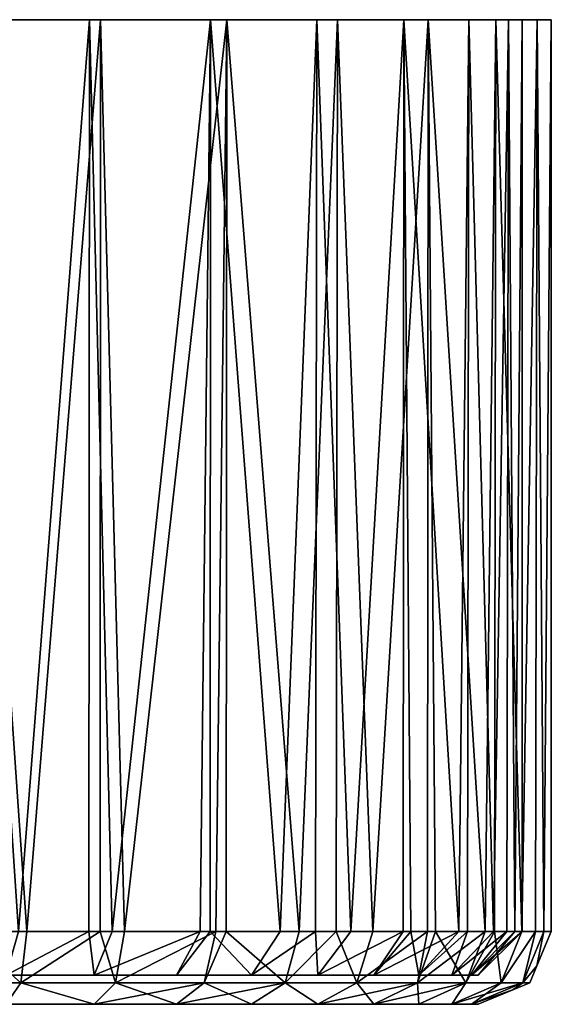
# Model space of a CAD drawing. Extents: x -0.7 to 20.1, y 0 to 18.7.
# Drawn here: x 4.3 to 5.1, y 17.4 to 18.7 of the extents above; entities that cross this region are included whole.
import ezdxf

# ---------------------------------------------------------------- set-up
doc = ezdxf.new("R2010")
doc.units = 0
doc.header["$MEASUREMENT"] = 0
doc.layers.get('0').update_dxf_attribs({"linetype": 'CONTINUOUS'})

msp = doc.modelspace()

# ---------------------------------------------------------------- linework, layer by layer
for points in [[(4.4397, 18.7171, -0.2739), (4.2443, 18.7171, -0.2916), (4.4244, 18.7171, -0.2369)], [(4.2443, 18.7171, -0.2916), (4.4397, 18.7171, -0.2739), (4.2521, 18.7171, -0.3308)], [(4.2443, 18.7171, 5.3916), (4.4397, 18.7171, 5.3739), (4.4244, 18.7171, 5.3369)], [(4.4397, 18.7171, 5.3739), (4.2443, 18.7171, 5.3916), (4.2521, 18.7171, 5.4308)], [(4.3275, 17.4671, -0.2711), (4.4244, 18.7171, -0.2369), (4.2443, 18.7171, -0.2916)], [(4.4244, 18.7171, 5.3369), (4.3275, 17.4671, 5.3711), (4.2443, 18.7171, 5.3916)], [(4.2521, 18.7171, -0.3308), (4.3388, 17.4671, -0.3095), (4.2516, 17.4671, -0.3284)], [(4.3388, 17.4671, 5.4095), (4.2521, 18.7171, 5.4308), (4.2516, 17.4671, 5.4285)], [(4.4397, 18.7171, -0.2739), (4.3388, 17.4671, -0.3095), (4.2521, 18.7171, -0.3308)], [(4.3388, 17.4671, 5.4095), (4.4397, 18.7171, 5.3739), (4.2521, 18.7171, 5.4308)], [(4.4244, 18.7171, -0.2369), (4.3275, 17.4671, -0.2711), (4.4238, 17.4671, -0.2352)], [(4.3275, 17.4671, 5.3711), (4.4244, 18.7171, 5.3369), (4.4238, 17.4671, 5.3352)], [(4.3388, 17.4671, -0.3095), (4.4397, 18.7171, -0.2739), (4.439, 17.4671, -0.2721)], [(4.4397, 18.7171, 5.3739), (4.3388, 17.4671, 5.4095), (4.439, 17.4671, 5.3721)], [(4.4558, 17.4671, -0.2232), (4.4244, 18.7171, -0.2369), (4.4238, 17.4671, -0.2352)], [(4.4244, 18.7171, 5.3369), (4.4558, 17.4671, 5.3232), (4.4238, 17.4671, 5.3352)], [(4.4244, 18.7171, -0.2369), (4.6126, 18.7171, -0.1815), (4.4397, 18.7171, -0.2739)], [(4.6126, 18.7171, -0.1815), (4.4244, 18.7171, -0.2369), (4.5904, 18.7171, -0.1482)], [(4.4244, 18.7171, 5.3369), (4.6126, 18.7171, 5.2815), (4.5904, 18.7171, 5.2482)], [(4.6126, 18.7171, 5.2815), (4.4244, 18.7171, 5.3369), (4.4397, 18.7171, 5.3739)], [(4.4558, 17.4671, -0.2232), (4.5904, 18.7171, -0.1482), (4.4244, 18.7171, -0.2369)], [(4.5904, 18.7171, 5.2482), (4.4558, 17.4671, 5.3232), (4.4244, 18.7171, 5.3369)], [(4.4397, 18.7171, -0.2739), (4.4724, 17.4671, -0.2596), (4.439, 17.4671, -0.2721)], [(4.4724, 17.4671, 5.3596), (4.4397, 18.7171, 5.3739), (4.439, 17.4671, 5.3721)], [(4.6126, 18.7171, -0.1815), (4.4724, 17.4671, -0.2596), (4.4397, 18.7171, -0.2739)], [(4.4724, 17.4671, 5.3596), (4.6126, 18.7171, 5.2815), (4.4397, 18.7171, 5.3739)], [(4.5904, 18.7171, -0.1482), (4.4558, 17.4671, -0.2232), (4.576, 17.4671, -0.1576)], [(4.4558, 17.4671, 5.3232), (4.5904, 18.7171, 5.2482), (4.576, 17.4671, 5.2576)], [(4.4724, 17.4671, -0.2596), (4.6126, 18.7171, -0.1815), (4.5977, 17.4671, -0.1913)], [(4.6126, 18.7171, 5.2815), (4.4724, 17.4671, 5.3596), (4.5977, 17.4671, 5.2913)], [(4.5904, 18.7171, -0.1482), (4.576, 17.4671, -0.1576), (4.5897, 17.4671, -0.1474)], [(4.576, 17.4671, 5.2576), (4.5904, 18.7171, 5.2482), (4.5897, 17.4671, 5.2474)], [(4.6857, 17.4671, -0.0755), (4.5904, 18.7171, -0.1482), (4.5897, 17.4671, -0.1474)], [(4.5904, 18.7171, 5.2482), (4.6857, 17.4671, 5.1755), (4.5897, 17.4671, 5.2474)], [(4.7641, 18.7171, -0.0571), (4.5904, 18.7171, -0.1482), (4.7359, 18.7171, -0.0288)], [(4.5904, 18.7171, -0.1482), (4.7641, 18.7171, -0.0571), (4.6126, 18.7171, -0.1815)], [(4.7641, 18.7171, 5.1571), (4.5904, 18.7171, 5.2482), (4.6126, 18.7171, 5.2815)], [(4.5904, 18.7171, 5.2482), (4.7641, 18.7171, 5.1571), (4.7359, 18.7171, 5.1288)], [(4.5904, 18.7171, -0.1482), (4.6857, 17.4671, -0.0755), (4.7359, 18.7171, -0.0288)], [(4.6857, 17.4671, 5.1755), (4.5904, 18.7171, 5.2482), (4.7359, 18.7171, 5.1288)], [(4.5977, 17.4671, -0.1913), (4.6126, 18.7171, -0.1815), (4.6119, 17.4671, -0.1806)], [(4.6126, 18.7171, 5.2815), (4.5977, 17.4671, 5.2913), (4.6119, 17.4671, 5.2806)], [(4.6126, 18.7171, -0.1815), (4.7119, 17.4671, -0.1057), (4.6119, 17.4671, -0.1806)], [(4.7119, 17.4671, 5.2058), (4.6126, 18.7171, 5.2815), (4.6119, 17.4671, 5.2806)], [(4.7119, 17.4671, -0.1057), (4.6126, 18.7171, -0.1815), (4.7641, 18.7171, -0.0571)], [(4.6126, 18.7171, 5.2815), (4.7119, 17.4671, 5.2058), (4.7641, 18.7171, 5.1571)], [(4.7359, 18.7171, -0.0288), (4.6857, 17.4671, -0.0755), (4.7341, 17.4671, -0.0271)], [(4.6857, 17.4671, 5.1755), (4.7359, 18.7171, 5.1288), (4.7341, 17.4671, 5.1271)], [(4.7119, 17.4671, -0.1057), (4.7641, 18.7171, -0.0571), (4.7623, 17.4671, -0.0553)], [(4.7641, 18.7171, 5.1571), (4.7119, 17.4671, 5.2058), (4.7623, 17.4671, 5.1553)], [(4.7826, 17.4671, 0.0213), (4.7359, 18.7171, -0.0288), (4.7341, 17.4671, -0.0271)], [(4.7359, 18.7171, 5.1288), (4.7826, 17.4671, 5.0787), (4.7341, 17.4671, 5.1271)], [(4.8885, 18.7171, 0.0944), (4.7359, 18.7171, -0.0288), (4.8552, 18.7171, 0.1167)], [(4.7359, 18.7171, 5.1288), (4.8885, 18.7171, 5.0056), (4.8552, 18.7171, 4.9834)], [(4.8885, 18.7171, 5.0056), (4.7359, 18.7171, 5.1288), (4.7641, 18.7171, 5.1571)], [(4.7359, 18.7171, -0.0288), (4.8885, 18.7171, 0.0944), (4.7641, 18.7171, -0.0571)], [(4.7826, 17.4671, 0.0213), (4.8552, 18.7171, 0.1167), (4.7359, 18.7171, -0.0288)], [(4.8552, 18.7171, 4.9834), (4.7826, 17.4671, 5.0787), (4.7359, 18.7171, 5.1288)], [(4.7641, 18.7171, -0.0571), (4.8128, 17.4671, -0.0049), (4.7623, 17.4671, -0.0553)], [(4.8128, 17.4671, 5.1049), (4.7641, 18.7171, 5.1571), (4.7623, 17.4671, 5.1553)], [(4.8885, 18.7171, 0.0944), (4.8128, 17.4671, -0.0049), (4.7641, 18.7171, -0.0571)], [(4.8128, 17.4671, 5.1049), (4.8885, 18.7171, 5.0056), (4.7641, 18.7171, 5.1571)], [(4.8552, 18.7171, 0.1167), (4.7826, 17.4671, 0.0213), (4.8544, 17.4671, 0.1173)], [(4.7826, 17.4671, 5.0787), (4.8552, 18.7171, 4.9834), (4.8544, 17.4671, 4.9827)], [(4.8128, 17.4671, -0.0049), (4.8885, 18.7171, 0.0944), (4.8876, 17.4671, 0.0951)], [(4.8885, 18.7171, 5.0056), (4.8128, 17.4671, 5.1049), (4.8876, 17.4671, 5.0049)], [(4.8646, 17.4671, 0.131), (4.8552, 18.7171, 0.1167), (4.8544, 17.4671, 0.1173)], [(4.8552, 18.7171, 4.9834), (4.8646, 17.4671, 4.969), (4.8544, 17.4671, 4.9827)], [(4.9809, 18.7171, 4.8327), (4.8552, 18.7171, 4.9834), (4.8885, 18.7171, 5.0056)], [(4.8552, 18.7171, 0.1167), (4.9809, 18.7171, 0.2673), (4.8885, 18.7171, 0.0944)], [(4.8552, 18.7171, 4.9834), (4.9809, 18.7171, 4.8327), (4.944, 18.7171, 4.8174)], [(4.9809, 18.7171, 0.2673), (4.8552, 18.7171, 0.1167), (4.944, 18.7171, 0.2826)], [(4.8552, 18.7171, 0.1167), (4.9303, 17.4671, 0.2512), (4.944, 18.7171, 0.2826)], [(4.9303, 17.4671, 0.2512), (4.8552, 18.7171, 0.1167), (4.8646, 17.4671, 0.131)], [(4.8552, 18.7171, 4.9834), (4.9303, 17.4671, 4.8488), (4.8646, 17.4671, 4.969)], [(4.9303, 17.4671, 4.8488), (4.8552, 18.7171, 4.9834), (4.944, 18.7171, 4.8174)], [(4.8885, 18.7171, 0.0944), (4.8983, 17.4671, 0.1094), (4.8876, 17.4671, 0.0951)], [(4.8983, 17.4671, 4.9906), (4.8885, 18.7171, 5.0056), (4.8876, 17.4671, 5.0049)], [(4.9667, 17.4671, 0.2346), (4.8885, 18.7171, 0.0944), (4.9809, 18.7171, 0.2673)], [(4.8885, 18.7171, 0.0944), (4.9667, 17.4671, 0.2346), (4.8983, 17.4671, 0.1094)], [(4.8885, 18.7171, 5.0056), (4.9667, 17.4671, 4.8654), (4.9809, 18.7171, 4.8327)], [(4.9667, 17.4671, 4.8654), (4.8885, 18.7171, 5.0056), (4.8983, 17.4671, 4.9906)], [(4.944, 18.7171, 0.2826), (4.9303, 17.4671, 0.2512), (4.9422, 17.4671, 0.2833)], [(4.9303, 17.4671, 4.8488), (4.944, 18.7171, 4.8174), (4.9422, 17.4671, 4.8167)], [(4.9781, 17.4671, 0.3795), (4.944, 18.7171, 0.2826), (4.9422, 17.4671, 0.2833)], [(4.944, 18.7171, 4.8174), (4.9781, 17.4671, 4.7205), (4.9422, 17.4671, 4.8167)], [(5.0378, 18.7171, 0.4549), (4.944, 18.7171, 0.2826), (4.9986, 18.7171, 0.4627)], [(5.0378, 18.7171, 4.6451), (4.944, 18.7171, 4.8174), (4.9809, 18.7171, 4.8327)], [(4.944, 18.7171, 4.8174), (5.0378, 18.7171, 4.6451), (4.9986, 18.7171, 4.6373)], [(4.944, 18.7171, 0.2826), (5.0378, 18.7171, 0.4549), (4.9809, 18.7171, 0.2673)], [(4.944, 18.7171, 0.2826), (4.9781, 17.4671, 0.3795), (4.9986, 18.7171, 0.4627)], [(4.9781, 17.4671, 4.7205), (4.944, 18.7171, 4.8174), (4.9986, 18.7171, 4.6373)], [(4.9667, 17.4671, 0.2346), (4.9809, 18.7171, 0.2673), (4.9791, 17.4671, 0.268)], [(4.9809, 18.7171, 4.8327), (4.9667, 17.4671, 4.8654), (4.9791, 17.4671, 4.832)], [(4.9986, 18.7171, 0.4627), (4.9781, 17.4671, 0.3795), (4.9963, 17.4671, 0.4632)], [(4.9781, 17.4671, 4.7205), (4.9986, 18.7171, 4.6373), (4.9963, 17.4671, 4.6368)], [(4.9809, 18.7171, 0.2673), (5.0165, 17.4671, 0.3683), (4.9791, 17.4671, 0.268)], [(5.0165, 17.4671, 4.7317), (4.9809, 18.7171, 4.8327), (4.9791, 17.4671, 4.832)], [(5.0165, 17.4671, 0.3683), (4.9809, 18.7171, 0.2673), (5.0378, 18.7171, 0.4549)], [(4.9809, 18.7171, 4.8327), (5.0165, 17.4671, 4.7317), (5.0378, 18.7171, 4.6451)], [(5.0073, 17.4671, 0.5134), (4.9986, 18.7171, 0.4627), (4.9963, 17.4671, 0.4632)], [(4.9986, 18.7171, 4.6373), (5.0073, 17.4671, 4.5866), (4.9963, 17.4671, 4.6368)], [(4.9986, 18.7171, 4.6373), (5.057, 18.7171, 4.45), (5.017, 18.7171, 4.45)], [(4.9986, 18.7171, 0.4627), (5.057, 18.7171, 0.65), (5.0378, 18.7171, 0.4549)], [(5.057, 18.7171, 0.65), (4.9986, 18.7171, 0.4627), (5.017, 18.7171, 0.65)], [(5.057, 18.7171, 4.45), (4.9986, 18.7171, 4.6373), (5.0378, 18.7171, 4.6451)], [(5.0073, 17.4671, 0.5134), (5.017, 18.7171, 0.65), (4.9986, 18.7171, 0.4627)], [(5.017, 18.7171, 4.45), (5.0073, 17.4671, 4.5866), (4.9986, 18.7171, 4.6373)], [(5.017, 18.7171, 0.65), (5.0073, 17.4671, 0.5134), (5.017, 17.4671, 0.65)], [(5.0073, 17.4671, 4.5866), (5.017, 18.7171, 4.45), (5.017, 17.4671, 4.45)], [(5.0165, 17.4671, 0.3683), (5.0378, 18.7171, 0.4549), (5.0355, 17.4671, 0.4554)], [(5.0378, 18.7171, 4.6451), (5.0165, 17.4671, 4.7317), (5.0355, 17.4671, 4.6446)], [(5.057, 18.7171, 4.45), (5.017, 18.7171, 0.65), (5.017, 18.7171, 4.45)], [(5.017, 18.7171, 0.65), (5.057, 18.7171, 4.45), (5.057, 18.7171, 0.65)], [(5.017, 18.7171, 0.65), (5.017, 17.4671, 4.45), (5.017, 18.7171, 4.45)], [(5.017, 17.4671, 4.45), (5.017, 18.7171, 0.65), (5.017, 17.4671, 0.65)], [(5.0378, 18.7171, 0.4549), (5.0469, 17.4671, 0.5077), (5.0355, 17.4671, 0.4554)], [(5.0469, 17.4671, 4.5923), (5.0378, 18.7171, 4.6451), (5.0355, 17.4671, 4.6446)], [(5.057, 18.7171, 0.65), (5.0469, 17.4671, 0.5077), (5.0378, 18.7171, 0.4549)], [(5.0469, 17.4671, 4.5923), (5.057, 18.7171, 4.45), (5.0378, 18.7171, 4.6451)], [(5.0469, 17.4671, 0.5077), (5.057, 18.7171, 0.65), (5.057, 17.4671, 0.65)], [(5.057, 18.7171, 4.45), (5.0469, 17.4671, 4.5923), (5.057, 17.4671, 4.45)], [(5.057, 18.7171, 0.65), (5.057, 17.4671, 4.45), (5.057, 17.4671, 0.65)], [(5.057, 17.4671, 4.45), (5.057, 18.7171, 0.65), (5.057, 18.7171, 4.45)], [(4.2516, 17.4671, -0.3284), (4.3305, 17.3964, -0.2814), (4.1952, 17.3964, -0.3108)], [(4.3305, 17.3964, 5.3814), (4.2516, 17.4671, 5.4285), (4.1952, 17.3964, 5.4108)], [(4.3305, 17.3964, -0.2814), (4.2516, 17.4671, -0.3284), (4.3388, 17.4671, -0.3095)], [(4.2516, 17.4671, 5.4285), (4.3305, 17.3964, 5.3814), (4.3388, 17.4671, 5.4095)], [(4.3106, 17.4071, -0.2135), (4.4238, 17.4671, -0.2352), (4.3275, 17.4671, -0.2711)], [(4.4238, 17.4671, -0.2352), (4.3106, 17.4071, -0.2135), (4.4309, 17.4071, -0.1687)], [(4.4238, 17.4671, 5.3352), (4.3106, 17.4071, 5.3135), (4.3275, 17.4671, 5.3711)], [(4.3106, 17.4071, 5.3135), (4.4238, 17.4671, 5.3352), (4.4309, 17.4071, 5.2687)], [(4.439, 17.4671, -0.2721), (4.3305, 17.3964, -0.2814), (4.3388, 17.4671, -0.3095)], [(4.3305, 17.3964, -0.2814), (4.439, 17.4671, -0.2721), (4.4603, 17.3964, -0.233)], [(4.3305, 17.3964, 5.3814), (4.439, 17.4671, 5.3721), (4.3388, 17.4671, 5.4095)], [(4.439, 17.4671, 5.3721), (4.3305, 17.3964, 5.3814), (4.4603, 17.3964, 5.333)], [(4.4238, 17.4671, -0.2352), (4.4309, 17.4071, -0.1687), (4.4558, 17.4671, -0.2232)], [(4.4309, 17.4071, 5.2687), (4.4238, 17.4671, 5.3352), (4.4558, 17.4671, 5.3232)], [(4.576, 17.4671, -0.1576), (4.4309, 17.4071, -0.1687), (4.5436, 17.4071, -0.1071)], [(4.4309, 17.4071, -0.1687), (4.576, 17.4671, -0.1576), (4.4558, 17.4671, -0.2232)], [(4.4309, 17.4071, 5.2687), (4.576, 17.4671, 5.2576), (4.5436, 17.4071, 5.2071)], [(4.576, 17.4671, 5.2576), (4.4309, 17.4071, 5.2687), (4.4558, 17.4671, 5.3232)], [(4.4603, 17.3964, -0.233), (4.439, 17.4671, -0.2721), (4.4724, 17.4671, -0.2596)], [(4.439, 17.4671, 5.3721), (4.4603, 17.3964, 5.333), (4.4724, 17.4671, 5.3596)], [(4.4603, 17.3964, -0.233), (4.5977, 17.4671, -0.1913), (4.5818, 17.3964, -0.1666)], [(4.5977, 17.4671, -0.1913), (4.4603, 17.3964, -0.233), (4.4724, 17.4671, -0.2596)], [(4.5977, 17.4671, 5.2913), (4.4603, 17.3964, 5.333), (4.5818, 17.3964, 5.2666)], [(4.4603, 17.3964, 5.333), (4.5977, 17.4671, 5.2913), (4.4724, 17.4671, 5.3596)], [(4.5436, 17.4071, -0.1071), (4.5897, 17.4671, -0.1474), (4.576, 17.4671, -0.1576)], [(4.6464, 17.4071, -0.0302), (4.5897, 17.4671, -0.1474), (4.5436, 17.4071, -0.1071)], [(4.5897, 17.4671, 5.2474), (4.6464, 17.4071, 5.1302), (4.5436, 17.4071, 5.2071)], [(4.5897, 17.4671, 5.2474), (4.5436, 17.4071, 5.2071), (4.576, 17.4671, 5.2576)], [(4.6119, 17.4671, -0.1806), (4.6927, 17.3964, -0.0836), (4.5818, 17.3964, -0.1666)], [(4.6119, 17.4671, -0.1806), (4.5818, 17.3964, -0.1666), (4.5977, 17.4671, -0.1913)], [(4.5818, 17.3964, 5.2666), (4.6119, 17.4671, 5.2806), (4.5977, 17.4671, 5.2913)], [(4.6927, 17.3964, 5.1836), (4.6119, 17.4671, 5.2806), (4.5818, 17.3964, 5.2666)], [(4.5897, 17.4671, -0.1474), (4.6464, 17.4071, -0.0302), (4.6857, 17.4671, -0.0755)], [(4.6464, 17.4071, 5.1302), (4.5897, 17.4671, 5.2474), (4.6857, 17.4671, 5.1755)], [(4.6927, 17.3964, -0.0836), (4.6119, 17.4671, -0.1806), (4.7119, 17.4671, -0.1057)], [(4.6119, 17.4671, 5.2806), (4.6927, 17.3964, 5.1836), (4.7119, 17.4671, 5.2058)], [(4.6464, 17.4071, -0.0302), (4.7341, 17.4671, -0.0271), (4.6857, 17.4671, -0.0755)], [(4.7372, 17.4071, 0.0606), (4.7341, 17.4671, -0.0271), (4.6464, 17.4071, -0.0302)], [(4.7341, 17.4671, 5.1271), (4.6464, 17.4071, 5.1302), (4.6857, 17.4671, 5.1755)], [(4.6464, 17.4071, 5.1302), (4.7341, 17.4671, 5.1271), (4.7372, 17.4071, 5.0394)], [(4.7623, 17.4671, -0.0553), (4.6927, 17.3964, -0.0836), (4.7119, 17.4671, -0.1057)], [(4.6927, 17.3964, -0.0836), (4.7623, 17.4671, -0.0553), (4.7906, 17.3964, 0.0143)], [(4.6927, 17.3964, 5.1836), (4.7623, 17.4671, 5.1553), (4.7119, 17.4671, 5.2058)], [(4.7623, 17.4671, 5.1553), (4.6927, 17.3964, 5.1836), (4.7906, 17.3964, 5.0857)], [(4.7341, 17.4671, -0.0271), (4.7372, 17.4071, 0.0606), (4.7826, 17.4671, 0.0213)], [(4.7372, 17.4071, 5.0394), (4.7341, 17.4671, 5.1271), (4.7826, 17.4671, 5.0787)], [(4.7372, 17.4071, 0.0606), (4.8544, 17.4671, 0.1173), (4.7826, 17.4671, 0.0213)], [(4.8544, 17.4671, 0.1173), (4.7372, 17.4071, 0.0606), (4.8142, 17.4071, 0.1634)], [(4.7372, 17.4071, 5.0394), (4.8544, 17.4671, 4.9827), (4.8142, 17.4071, 4.9366)], [(4.8544, 17.4671, 4.9827), (4.7372, 17.4071, 5.0394), (4.7826, 17.4671, 5.0787)], [(4.7906, 17.3964, 0.0143), (4.7623, 17.4671, -0.0553), (4.8128, 17.4671, -0.0049)], [(4.7623, 17.4671, 5.1553), (4.7906, 17.3964, 5.0857), (4.8128, 17.4671, 5.1049)], [(4.8876, 17.4671, 0.0951), (4.7906, 17.3964, 0.0143), (4.8128, 17.4671, -0.0049)], [(4.7906, 17.3964, 0.0143), (4.8876, 17.4671, 0.0951), (4.8736, 17.3964, 0.1252)], [(4.7906, 17.3964, 5.0857), (4.8876, 17.4671, 5.0049), (4.8128, 17.4671, 5.1049)], [(4.8876, 17.4671, 5.0049), (4.7906, 17.3964, 5.0857), (4.8736, 17.3964, 4.9748)], [(4.8544, 17.4671, 0.1173), (4.8142, 17.4071, 0.1634), (4.8646, 17.4671, 0.131)], [(4.8757, 17.4071, 0.2761), (4.8646, 17.4671, 0.131), (4.8142, 17.4071, 0.1634)], [(4.8142, 17.4071, 4.9366), (4.8544, 17.4671, 4.9827), (4.8646, 17.4671, 4.969)], [(4.9303, 17.4671, 4.8488), (4.8142, 17.4071, 4.9366), (4.8646, 17.4671, 4.969)], [(4.8142, 17.4071, 4.9366), (4.9303, 17.4671, 4.8488), (4.8757, 17.4071, 4.8239)], [(4.8646, 17.4671, 0.131), (4.8757, 17.4071, 0.2761), (4.9303, 17.4671, 0.2512)], [(4.8736, 17.3964, 0.1252), (4.8876, 17.4671, 0.0951), (4.8983, 17.4671, 0.1094)], [(4.8983, 17.4671, 0.1094), (4.94, 17.3964, 0.2468), (4.8736, 17.3964, 0.1252)], [(4.9667, 17.4671, 4.8654), (4.8736, 17.3964, 4.9748), (4.94, 17.3964, 4.8533)], [(4.8736, 17.3964, 4.9748), (4.9667, 17.4671, 4.8654), (4.8983, 17.4671, 4.9906)], [(4.8876, 17.4671, 5.0049), (4.8736, 17.3964, 4.9748), (4.8983, 17.4671, 4.9906)], [(4.8757, 17.4071, 0.2761), (4.9422, 17.4671, 0.2833), (4.9303, 17.4671, 0.2512)], [(4.9206, 17.4071, 0.3964), (4.9422, 17.4671, 0.2833), (4.8757, 17.4071, 0.2761)], [(4.9422, 17.4671, 4.8167), (4.8757, 17.4071, 4.8239), (4.9303, 17.4671, 4.8488)], [(4.9422, 17.4671, 4.8167), (4.9206, 17.4071, 4.7036), (4.8757, 17.4071, 4.8239)], [(4.94, 17.3964, 0.2468), (4.8983, 17.4671, 0.1094), (4.9667, 17.4671, 0.2346)], [(4.9206, 17.4071, 0.3964), (4.9963, 17.4671, 0.4632), (4.9781, 17.4671, 0.3795)], [(4.9422, 17.4671, 0.2833), (4.9206, 17.4071, 0.3964), (4.9781, 17.4671, 0.3795)], [(4.9963, 17.4671, 0.4632), (4.9206, 17.4071, 0.3964), (4.9479, 17.4071, 0.5219)], [(4.9206, 17.4071, 4.7036), (4.9422, 17.4671, 4.8167), (4.9781, 17.4671, 4.7205)], [(4.9206, 17.4071, 4.7036), (4.9963, 17.4671, 4.6368), (4.9479, 17.4071, 4.5781)], [(4.9963, 17.4671, 4.6368), (4.9206, 17.4071, 4.7036), (4.9781, 17.4671, 4.7205)], [(4.9791, 17.4671, 0.268), (4.9884, 17.3964, 0.3765), (4.94, 17.3964, 0.2468)], [(4.9791, 17.4671, 0.268), (4.94, 17.3964, 0.2468), (4.9667, 17.4671, 0.2346)], [(4.94, 17.3964, 4.8533), (4.9791, 17.4671, 4.832), (4.9667, 17.4671, 4.8654)], [(4.9884, 17.3964, 4.7235), (4.9791, 17.4671, 4.832), (4.94, 17.3964, 4.8533)], [(4.9479, 17.4071, 0.5219), (5.017, 17.4671, 0.65), (5.0073, 17.4671, 0.5134)], [(5.017, 17.4671, 0.65), (4.9479, 17.4071, 0.5219), (4.957, 17.4071, 0.65)], [(4.9963, 17.4671, 0.4632), (4.9479, 17.4071, 0.5219), (5.0073, 17.4671, 0.5134)], [(4.9479, 17.4071, 4.5781), (4.9963, 17.4671, 4.6368), (5.0073, 17.4671, 4.5866)], [(5.0073, 17.4671, 4.5866), (4.957, 17.4071, 4.45), (4.9479, 17.4071, 4.5781)], [(5.017, 17.4671, 4.45), (4.957, 17.4071, 0.65), (4.957, 17.4071, 4.45)], [(4.957, 17.4071, 0.65), (5.017, 17.4671, 4.45), (5.017, 17.4671, 0.65)], [(4.957, 17.4071, 4.45), (5.0073, 17.4671, 4.5866), (5.017, 17.4671, 4.45)], [(4.9884, 17.3964, 0.3765), (4.9791, 17.4671, 0.268), (5.0165, 17.4671, 0.3683)], [(4.9791, 17.4671, 4.832), (4.9884, 17.3964, 4.7235), (5.0165, 17.4671, 4.7317)], [(5.0355, 17.4671, 0.4554), (4.9884, 17.3964, 0.3765), (5.0165, 17.4671, 0.3683)], [(4.9884, 17.3964, 0.3765), (5.0355, 17.4671, 0.4554), (5.0179, 17.3964, 0.5119)], [(4.9884, 17.3964, 4.7235), (5.0355, 17.4671, 4.6446), (5.0165, 17.4671, 4.7317)], [(5.0355, 17.4671, 4.6446), (4.9884, 17.3964, 4.7235), (5.0179, 17.3964, 4.5881)], [(5.0469, 17.4671, 0.5077), (5.0374, 17.4197, 0.65), (5.0179, 17.3964, 0.5119)], [(5.0179, 17.3964, 0.5119), (5.0355, 17.4671, 0.4554), (5.0469, 17.4671, 0.5077)], [(5.0374, 17.4197, 4.45), (5.0469, 17.4671, 4.5923), (5.0179, 17.3964, 4.5881)], [(5.0355, 17.4671, 4.6446), (5.0179, 17.3964, 4.5881), (5.0469, 17.4671, 4.5923)], [(5.0374, 17.4197, 0.65), (5.0469, 17.4671, 0.5077), (5.057, 17.4671, 0.65)], [(5.057, 17.4671, 4.45), (5.0374, 17.4197, 0.65), (5.057, 17.4671, 0.65)], [(5.0374, 17.4197, 0.65), (5.057, 17.4671, 4.45), (5.0374, 17.4197, 4.45)], [(5.0469, 17.4671, 4.5923), (5.0374, 17.4197, 4.45), (5.057, 17.4671, 4.45)], [(5.0179, 17.3964, 0.5119), (5.0374, 17.4197, 0.65), (5.0277, 17.3964, 0.65)], [(5.0374, 17.4197, 4.45), (5.0179, 17.3964, 4.5881), (5.0277, 17.3964, 4.45)], [(5.0374, 17.4197, 4.45), (5.0277, 17.3964, 0.65), (5.0374, 17.4197, 0.65)], [(5.0277, 17.3964, 0.65), (5.0374, 17.4197, 4.45), (5.0277, 17.3964, 4.45)], [(4.6464, 17.4071, -0.0302), (3.0248, 17.4071, 1.5158), (4.7372, 17.4071, 0.0606)], [(4.8757, 17.4071, 0.2761), (3.0248, 17.4071, 1.5158), (3.1912, 17.4071, 1.6822)], [(3.0248, 17.4071, 3.5842), (4.3106, 17.4071, 5.3135), (4.4309, 17.4071, 5.2687)], [(4.8757, 17.4071, 4.8239), (3.0248, 17.4071, 3.5842), (4.8142, 17.4071, 4.9366)], [(3.0248, 17.4071, 3.5842), (4.7372, 17.4071, 5.0394), (4.8142, 17.4071, 4.9366)], [(4.5436, 17.4071, 5.2071), (3.0248, 17.4071, 3.5842), (4.4309, 17.4071, 5.2687)], [(4.6464, 17.4071, 5.1302), (3.0248, 17.4071, 3.5842), (4.5436, 17.4071, 5.2071)], [(3.0248, 17.4071, 1.5158), (4.6464, 17.4071, -0.0302), (4.5436, 17.4071, -0.1071)], [(3.0248, 17.4071, 1.5158), (4.8757, 17.4071, 0.2761), (4.8142, 17.4071, 0.1634)], [(4.3106, 17.4071, -0.2135), (3.0248, 17.4071, 1.5158), (4.4309, 17.4071, -0.1687)], [(3.0248, 17.4071, 3.5842), (4.8757, 17.4071, 4.8239), (3.1912, 17.4071, 3.4178)], [(3.0248, 17.4071, 1.5158), (4.8142, 17.4071, 0.1634), (4.7372, 17.4071, 0.0606)], [(3.0248, 17.4071, 1.5158), (4.5436, 17.4071, -0.1071), (4.4309, 17.4071, -0.1687)], [(3.0248, 17.4071, 3.5842), (4.6464, 17.4071, 5.1302), (4.7372, 17.4071, 5.0394)], [(4.957, 17.4071, 0.65), (3.1912, 17.4071, 1.6822), (3.3262, 17.4071, 1.875)], [(4.957, 17.4071, 4.45), (3.1912, 17.4071, 3.4178), (4.9479, 17.4071, 4.5781)], [(4.9206, 17.4071, 4.7036), (3.1912, 17.4071, 3.4178), (4.8757, 17.4071, 4.8239)], [(3.1912, 17.4071, 1.6822), (4.957, 17.4071, 0.65), (4.9479, 17.4071, 0.5219)], [(3.1912, 17.4071, 3.4178), (4.9206, 17.4071, 4.7036), (4.9479, 17.4071, 4.5781)], [(3.1912, 17.4071, 1.6822), (4.9479, 17.4071, 0.5219), (4.9206, 17.4071, 0.3964)], [(3.1912, 17.4071, 3.4178), (4.957, 17.4071, 4.45), (3.3262, 17.4071, 3.225)], [(3.1912, 17.4071, 1.6822), (4.9206, 17.4071, 0.3964), (4.8757, 17.4071, 0.2761)], [(4.957, 17.4071, 4.45), (3.4256, 17.4071, 3.0117), (3.3262, 17.4071, 3.225)], [(4.957, 17.4071, 0.65), (3.3262, 17.4071, 1.875), (3.4256, 17.4071, 2.0883)], [(3.4256, 17.4071, 3.0117), (4.957, 17.4071, 4.45), (3.4865, 17.4071, 2.7844)], [(3.4865, 17.4071, 2.3156), (4.957, 17.4071, 0.65), (3.4256, 17.4071, 2.0883)], [(3.507, 17.4071, 2.55), (4.957, 17.4071, 0.65), (3.4865, 17.4071, 2.3156)], [(3.4865, 17.4071, 2.7844), (4.957, 17.4071, 4.45), (3.507, 17.4071, 2.55)], [(4.957, 17.4071, 0.65), (3.507, 17.4071, 2.55), (4.957, 17.4071, 4.45)], [(4.3106, 17.3671, -0.2135), (4.1952, 17.3964, -0.3108), (4.3305, 17.3964, -0.2814)], [(4.1952, 17.3964, 5.4108), (4.3106, 17.3671, 5.3135), (4.3305, 17.3964, 5.3814)], [(4.3305, 17.3964, -0.2814), (4.4309, 17.3671, -0.1687), (4.3106, 17.3671, -0.2135)], [(4.4309, 17.3671, 5.2687), (4.3305, 17.3964, 5.3814), (4.3106, 17.3671, 5.3135)], [(4.4309, 17.3671, -0.1687), (4.3305, 17.3964, -0.2814), (4.4603, 17.3964, -0.233)], [(4.3305, 17.3964, 5.3814), (4.4309, 17.3671, 5.2687), (4.4603, 17.3964, 5.333)], [(4.5818, 17.3964, -0.1666), (4.4309, 17.3671, -0.1687), (4.4603, 17.3964, -0.233)], [(4.4309, 17.3671, -0.1687), (4.5818, 17.3964, -0.1666), (4.5436, 17.3671, -0.1071)], [(4.5436, 17.3671, 5.2071), (4.4603, 17.3964, 5.333), (4.4309, 17.3671, 5.2687)], [(4.4603, 17.3964, 5.333), (4.5436, 17.3671, 5.2071), (4.5818, 17.3964, 5.2666)], [(4.6927, 17.3964, -0.0836), (4.5436, 17.3671, -0.1071), (4.5818, 17.3964, -0.1666)], [(4.5436, 17.3671, -0.1071), (4.6927, 17.3964, -0.0836), (4.6464, 17.3671, -0.0302)], [(4.6464, 17.3671, 5.1302), (4.5818, 17.3964, 5.2666), (4.5436, 17.3671, 5.2071)], [(4.5818, 17.3964, 5.2666), (4.6464, 17.3671, 5.1302), (4.6927, 17.3964, 5.1836)], [(4.6927, 17.3964, -0.0836), (4.7372, 17.3671, 0.0606), (4.6464, 17.3671, -0.0302)], [(4.7372, 17.3671, 5.0394), (4.6927, 17.3964, 5.1836), (4.6464, 17.3671, 5.1302)], [(4.7372, 17.3671, 0.0606), (4.6927, 17.3964, -0.0836), (4.7906, 17.3964, 0.0143)], [(4.6927, 17.3964, 5.1836), (4.7372, 17.3671, 5.0394), (4.7906, 17.3964, 5.0857)], [(4.8736, 17.3964, 0.1252), (4.7372, 17.3671, 0.0606), (4.7906, 17.3964, 0.0143)], [(4.7372, 17.3671, 0.0606), (4.8736, 17.3964, 0.1252), (4.8142, 17.3671, 0.1634)], [(4.8142, 17.3671, 4.9366), (4.7906, 17.3964, 5.0857), (4.7372, 17.3671, 5.0394)], [(4.7906, 17.3964, 5.0857), (4.8142, 17.3671, 4.9366), (4.8736, 17.3964, 4.9748)], [(4.94, 17.3964, 0.2468), (4.8142, 17.3671, 0.1634), (4.8736, 17.3964, 0.1252)], [(4.8142, 17.3671, 0.1634), (4.94, 17.3964, 0.2468), (4.8757, 17.3671, 0.2761)], [(4.8757, 17.3671, 4.8239), (4.8736, 17.3964, 4.9748), (4.8142, 17.3671, 4.9366)], [(4.8736, 17.3964, 4.9748), (4.8757, 17.3671, 4.8239), (4.94, 17.3964, 4.8533)], [(4.94, 17.3964, 0.2468), (4.9206, 17.3671, 0.3964), (4.8757, 17.3671, 0.2761)], [(4.9206, 17.3671, 4.7036), (4.94, 17.3964, 4.8533), (4.8757, 17.3671, 4.8239)], [(5.0179, 17.3964, 0.5119), (4.9206, 17.3671, 0.3964), (4.9884, 17.3964, 0.3765)], [(4.9206, 17.3671, 0.3964), (5.0179, 17.3964, 0.5119), (4.9479, 17.3671, 0.5219)], [(4.9206, 17.3671, 0.3964), (4.94, 17.3964, 0.2468), (4.9884, 17.3964, 0.3765)], [(4.94, 17.3964, 4.8533), (4.9206, 17.3671, 4.7036), (4.9884, 17.3964, 4.7235)], [(4.9479, 17.3671, 4.5781), (4.9884, 17.3964, 4.7235), (4.9206, 17.3671, 4.7036)], [(5.0044, 17.3867, 0.65), (4.9479, 17.3671, 0.5219), (5.0179, 17.3964, 0.5119)], [(4.9884, 17.3964, 4.7235), (4.9479, 17.3671, 4.5781), (5.0179, 17.3964, 4.5881)], [(4.9479, 17.3671, 4.5781), (5.0044, 17.3867, 4.45), (5.0179, 17.3964, 4.5881)], [(5.0044, 17.3867, 0.65), (5.0179, 17.3964, 0.5119), (5.0277, 17.3964, 0.65)], [(5.0277, 17.3964, 4.45), (5.0044, 17.3867, 0.65), (5.0277, 17.3964, 0.65)], [(5.0044, 17.3867, 0.65), (5.0277, 17.3964, 4.45), (5.0044, 17.3867, 4.45)], [(5.0179, 17.3964, 4.5881), (5.0044, 17.3867, 4.45), (5.0277, 17.3964, 4.45)], [(4.9479, 17.3671, 0.5219), (5.0044, 17.3867, 0.65), (4.957, 17.3671, 0.65)], [(5.0044, 17.3867, 4.45), (4.9479, 17.3671, 4.5781), (4.957, 17.3671, 4.45)], [(5.0044, 17.3867, 0.65), (4.957, 17.3671, 4.45), (4.957, 17.3671, 0.65)], [(4.957, 17.3671, 4.45), (5.0044, 17.3867, 0.65), (5.0044, 17.3867, 4.45)], [(4.4309, 17.3671, -0.1687), (3.1912, 17.3671, 1.6822), (3.0248, 17.3671, 1.5158)], [(4.6464, 17.3671, 5.1302), (3.0248, 17.3671, 3.5842), (4.7372, 17.3671, 5.0394)], [(4.8757, 17.3671, 4.8239), (3.0248, 17.3671, 3.5842), (3.1912, 17.3671, 3.4178)], [(3.0248, 17.3671, 3.5842), (4.6464, 17.3671, 5.1302), (4.5436, 17.3671, 5.2071)], [(3.0248, 17.3671, 3.5842), (4.8757, 17.3671, 4.8239), (4.8142, 17.3671, 4.9366)], [(3.0248, 17.3671, 3.5842), (4.5436, 17.3671, 5.2071), (4.4309, 17.3671, 5.2687)], [(3.0248, 17.3671, 1.5158), (4.3106, 17.3671, -0.2135), (4.4309, 17.3671, -0.1687)], [(3.0248, 17.3671, 3.5842), (4.8142, 17.3671, 4.9366), (4.7372, 17.3671, 5.0394)], [(4.3106, 17.3671, 5.3135), (3.0248, 17.3671, 3.5842), (4.4309, 17.3671, 5.2687)], [(3.1912, 17.3671, 1.6822), (4.7372, 17.3671, 0.0606), (4.8142, 17.3671, 0.1634)], [(4.7372, 17.3671, 0.0606), (3.1912, 17.3671, 1.6822), (4.6464, 17.3671, -0.0302)], [(3.1912, 17.3671, 1.6822), (4.4309, 17.3671, -0.1687), (4.5436, 17.3671, -0.1071)], [(3.1912, 17.3671, 1.6822), (4.5436, 17.3671, -0.1071), (4.6464, 17.3671, -0.0302)], [(4.957, 17.3671, 0.65), (3.1912, 17.3671, 1.6822), (4.9479, 17.3671, 0.5219)], [(3.1912, 17.3671, 3.4178), (4.957, 17.3671, 4.45), (4.9479, 17.3671, 4.5781)], [(3.1912, 17.3671, 1.6822), (4.957, 17.3671, 0.65), (3.3262, 17.3671, 1.875)], [(3.1912, 17.3671, 3.4178), (4.9206, 17.3671, 4.7036), (4.8757, 17.3671, 4.8239)], [(4.9206, 17.3671, 0.3964), (3.1912, 17.3671, 1.6822), (4.8757, 17.3671, 0.2761)], [(3.1912, 17.3671, 3.4178), (4.9479, 17.3671, 4.5781), (4.9206, 17.3671, 4.7036)], [(4.9479, 17.3671, 0.5219), (3.1912, 17.3671, 1.6822), (4.9206, 17.3671, 0.3964)], [(3.1912, 17.3671, 1.6822), (4.8142, 17.3671, 0.1634), (4.8757, 17.3671, 0.2761)], [(4.957, 17.3671, 4.45), (3.1912, 17.3671, 3.4178), (3.3262, 17.3671, 3.225)], [(3.4256, 17.3671, 3.0117), (4.957, 17.3671, 4.45), (3.3262, 17.3671, 3.225)], [(3.3262, 17.3671, 1.875), (4.957, 17.3671, 0.65), (3.4256, 17.3671, 2.0883)], [(4.957, 17.3671, 0.65), (3.4865, 17.3671, 2.3156), (3.4256, 17.3671, 2.0883)], [(3.4865, 17.3671, 2.7844), (4.957, 17.3671, 4.45), (3.4256, 17.3671, 3.0117)], [(4.957, 17.3671, 4.45), (3.4865, 17.3671, 2.7844), (3.507, 17.3671, 2.55)], [(4.957, 17.3671, 0.65), (3.507, 17.3671, 2.55), (3.4865, 17.3671, 2.3156)], [(3.507, 17.3671, 2.55), (4.957, 17.3671, 0.65), (4.957, 17.3671, 4.45)]]:
    msp.add_3dface(points)

doc.saveas('drawing.dxf')
